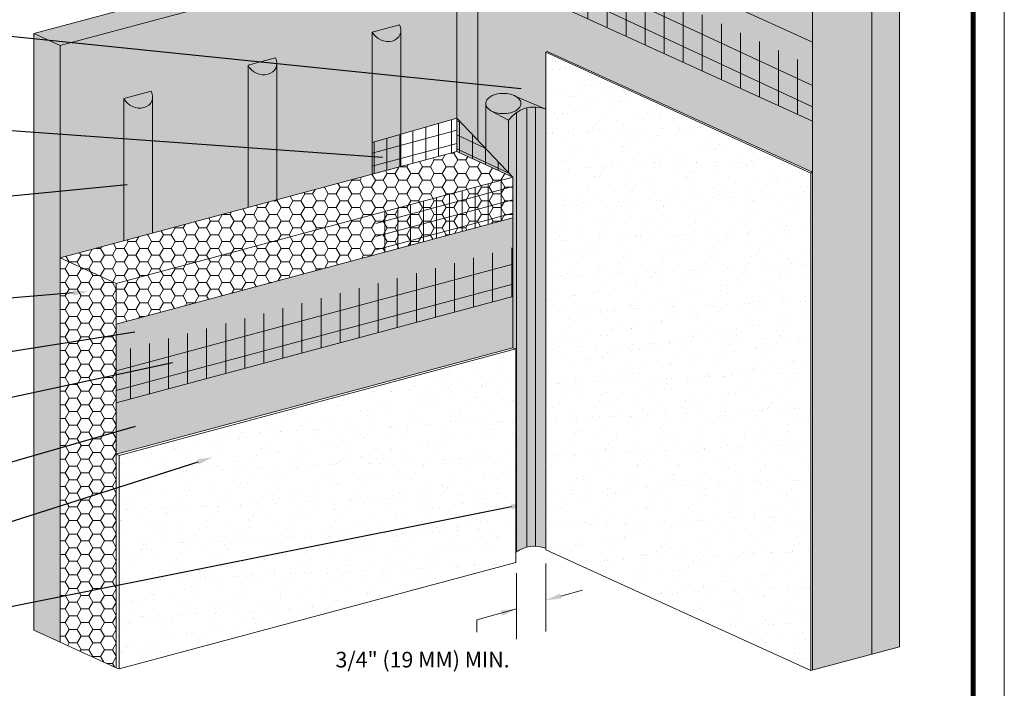
# Model space of a CAD drawing. Units: millimetres. Extents: x -3 to 111, y 0 to 43.
# Drawn here: x 36 to 40, y 3 to 5 of the extents above; entities that cross this region are included whole.
import ezdxf
from ezdxf import colors
from ezdxf.entities.mleader import LeaderData, LeaderLine
from ezdxf.math import Vec2, Vec3

# ---------------------------------------------------------------- set-up
doc = ezdxf.new("R2010")
doc.units = ezdxf.units.MM
doc.header["$MEASUREMENT"] = 0
doc.layers.add('3- Titleblock', color=7, linetype='CONTINUOUS')
doc.layers.add('6 - Border', color=7, linetype='CONTINUOUS', lineweight=15, plot=False)
for name, color, linetype, lineweight in [('ADHESIVE2', 253, 'CONTINUOUS', 5), ('BASE COAT2', 253, 'CONTINUOUS', 5), ('INSULATION', 40, 'CONTINUOUS', 5), ('INSULATION2', 40, 'CONTINUOUS', 5), ('MESH2', 160, 'CONTINUOUS', 5), ('SEALANT', 43, 'CONTINUOUS', 5), ('SEALANT2', 43, 'CONTINUOUS', 5), ('SUBSTRATE', 82, 'CONTINUOUS', 5), ('TEXT - DRAWING', 7, 'CONTINUOUS', 5)]:
    doc.layers.add(name, color=color, linetype=linetype, lineweight=lineweight)
for name, color, linetype, lineweight, true_color in [('AQUAFLASH', 7, 'CONTINUOUS', 5, 0x2b2b2b), ('BARRIER2', 7, 'CONTINUOUS', 5, 0x83aaaa), ('COLOR PRIME', 7, 'CONTINUOUS', 5, 0xe2cc98), ('FINISH', 7, 'CONTINUOUS', 5, 0xe2cc98), ('FINISH1', 7, 'CONTINUOUS', 5, 0xe2cc98), ('FINISH2', 7, 'CONTINUOUS', 5, 0xe2cc98)]:
    doc.layers.add(name, color=color, linetype=linetype, lineweight=lineweight, true_color=true_color)
doc.styles.add('arial', font='arial.ttf', dxfattribs={"height": 0.12})
pattern_1 = [(82.50000000000001, (31.82611784625716, 0.0505050871004542), (-0.07499380270238397, 0.0702455156309348), [0, -0.08101599999999984, 0, -0.09060999999999983, 0, -0.08661249999999983]), (52.49999999999999, (31.82611784625716, 0.0505050871004542), (-0.03966252932255321, 0.1730640195932061), [0, -0.04370599999999999, 0, -0.073021, 0, -0.0279825]), (12.5, (31.77976063278935, 0.004147873632646792), (0.1171549602450528, 0.1175815260220265), [0, -0.02665, 0, -0.09594, 0, -0.125255]), (2.499999999999997, (31.77976063278935, 0.004147873632646792), (0.08021874731730126, 0.146375809950044), [0, -0.013325, 0, -0.06289399999999999, 0, -0.071955])]
pattern_2 = [(90, (-14.39501336426123, -96.60289757250447), (-0.07624245000750997, 1.209230335031e-17), [])]

# ---------------------------------------------------------------- blocks, each defined once
blk = doc.blocks.new('Outsulation TB')
at = {"layer": '3- Titleblock', "lineweight": 0, "const_width": 0.02}
blk.add_lwpolyline([(0.125, 10.42536559637922), (7.621372107974819, 10.42536559637922), (7.621372107974819, 0.125), (0.125, 0.125)], close=True, dxfattribs=at)
at = {"layer": '6 - Border', "ltscale": 0.4}
blk.add_lwpolyline([(0, 10.55036559637922), (7.746372107974819, 10.55036559637922), (7.746372107974819, 0), (0, 0)], close=True, dxfattribs=at)

msp = doc.modelspace()

# ---------------------------------------------------------------- hatches: boundary and pattern name
at = {"layer": 'ADHESIVE2'}
h = msp.add_hatch(color=256, dxfattribs=at)
h.dxf.hatch_style = 1
edge = h.paths.add_edge_path()
edge.add_ellipse((37.09897707771854, 5.257217401347198), major_axis=(-0.05648212991935101, 0.02574016928067121), ratio=0.8157311563518082, start_angle=45.30043254841115, end_angle=200.2888522373004)
edge.add_line((37.1592356503288, 5.249050630505572), (37.1592356503288, 5.249239261166373))
edge.add_ellipse((37.09897707771854, 5.257217401347198), major_axis=(-0.05648212991935101, 0.02574016928067121), ratio=0.8157311563518082, start_angle=200.4960726907658, end_angle=225.3004325479121)
edge.add_line((37.15363081493179, 5.271861826096718), (37.04432334050553, 5.242572976597351))
h.paths.add_polyline_path([(37.04432334050547, 4.674444190634581), (37.1592356503288, 4.705234851252136), (37.1592356503288, 5.249050630505572), (37.1591772292456, 5.246854756390441), (37.15901127901144, 5.244677391969795), (37.15873809604564, 5.242522426438974), (37.15835816830598, 5.240393708984506), (37.15787217441711, 5.238295041908863), (37.15728098245843, 5.236230173838557), (37.15658564841341, 5.234202793028636), (37.15578741428369, 5.232216520774593), (37.15488770587019, 5.230274904944032), (37.15388813022675, 5.228381413639603), (37.15279047278945, 5.226539429004085), (37.1515966941874, 5.224752241179466), (37.15030892674078, 5.223023042429965), (37.14892947065216, 5.221354921440032), (37.14746078989778, 5.2197508577975), (37.14590550782636, 5.218213716671137), (37.14426640247349, 5.216746243693287), (37.14254640159932, 5.215351060055447), (37.14074857745918, 5.214030657826306), (37.13887614131578, 5.212787395500335), (37.13693243770338, 5.211623493785403), (37.13492093845379, 5.210541031635707), (37.13284523649487, 5.209541942538699), (37.13070903943311, 5.208628011061343), (37.12851616293095, 5.207800869662613), (37.12627052389128, 5.207061995777515), (37.12397613346111, 5.206412709178188), (37.12163708986698, 5.205854169616408), (37.11925757109451, 5.205387374752299), (37.11684182742597, 5.205013158371976), (37.11439417384823, 5.204732188898539), (37.1119189823455, 5.204544968198014), (37.10942067409006, 5.204451830682821), (37.10690371154517, 5.204452942714688), (37.10437259049432, 5.204548302307309), (37.10183183201077, 5.204737739129918), (37.09928597438217, 5.205020914811662), (37.0967395650042, 5.20539732354576), (37.09419715225808, 5.205866292993171), (37.09166327738622, 5.206426985483553), (37.08914246638084, 5.207078399511239), (37.08663922189946, 5.207819371524444), (37.0841580152224, 5.20864857800337), (37.08170327826629, 5.209564537824356), (37.07927939566754, 5.210565614905455), (37.07689069695074, 5.211650021128726), (37.0745414487953, 5.212815819534292), (37.07223584741429, 5.214060927779975), (37.06997801105901, 5.215383121860903), (37.06777197266338, 5.216780040081893), (37.06562167263992, 5.218249187275951), (37.06353095184171, 5.21978793926116), (37.06150354470178, 5.221393547527903), (37.05954307256259, 5.223063144148291), (37.0576530372078, 5.224793746898833), (37.0558368146073, 5.226582264587201), (37.05409764888698, 5.228425502573806), (37.05243864653427, 5.230320168477967), (37.05086277084926, 5.232262878058783), (37.04937283665176, 5.234250161259986), (37.04797150525322, 5.236278468408194), (37.04666127970349, 5.238344176553319), (37.04544450031956, 5.240443595939816), (37.04432334050556, 5.24257297659728), (37.04432334050544, 5.241788474757506)])
h = msp.add_hatch(color=256, dxfattribs=at)
h.dxf.hatch_style = 1
edge = h.paths.add_edge_path()
edge.add_ellipse((36.60256438916149, 5.124204022335483), major_axis=(-0.05648212991935101, 0.02574016928067121), ratio=0.8157311563518082, start_angle=45.30043254841115, end_angle=200.2888522373004)
edge.add_line((36.66282296177174, 5.116037251493857), (36.66282296177174, 5.116225882154659))
edge.add_ellipse((36.60256438916149, 5.124204022335483), major_axis=(-0.05648212991935101, 0.02574016928067121), ratio=0.8157311563518082, start_angle=200.4960726907658, end_angle=225.3004325479121)
edge.add_line((36.6572181263747, 5.138848447085003), (36.54791065194844, 5.109559597585637))
h.paths.add_polyline_path([(36.54791065194838, 4.541430811623094), (36.66282296177174, 4.572221472240678), (36.66282296177174, 5.116037251493857), (36.66276454068854, 5.113841377378726), (36.66259859045438, 5.111664012958052), (36.66232540748861, 5.109509047427231), (36.66194547974892, 5.107380329972791), (36.66145948586002, 5.105281662897148), (36.66086829390134, 5.103216794826842), (36.66017295985635, 5.101189414016922), (36.65937472572661, 5.09920314176285), (36.65847501731311, 5.097261525932318), (36.65747544166972, 5.09536803462786), (36.65637778423239, 5.093526049992342), (36.65518400563032, 5.091738862167723), (36.65389623818372, 5.09000966341825), (36.65251678209511, 5.088341542428346), (36.65104810134069, 5.086737478785757), (36.64949281926927, 5.085200337659423), (36.6478537139164, 5.083732864681572), (36.64613371304223, 5.082337681043732), (36.64433588890212, 5.081017278814564), (36.64246345275872, 5.079774016488621), (36.64051974914632, 5.07861011477366), (36.6385082498967, 5.077527652623992), (36.63643254793779, 5.076528563526985), (36.63429635087603, 5.075614632049628), (36.63210347437389, 5.074787490650898), (36.62985783533419, 5.074048616765801), (36.62756344490406, 5.073399330166446), (36.62522440130989, 5.072840790604694), (36.62284488253745, 5.072373995740556), (36.62042913886889, 5.071999779360233), (36.61798148529114, 5.071718809886825), (36.61550629378844, 5.071531589186272), (36.613007985533, 5.071438451671106), (36.61049102298811, 5.071439563702974), (36.60795990193726, 5.071534923295594), (36.60541914345369, 5.071724360118203), (36.60287328582508, 5.072007535799948), (36.60032687644714, 5.072383944534046), (36.59778446370099, 5.072852913981457), (36.59525058882913, 5.073413606471838), (36.59272977782378, 5.074065020499525), (36.5902265333424, 5.074805992512729), (36.58774532666537, 5.075635198991655), (36.5852905897092, 5.076551158812613), (36.58286670711045, 5.077552235893712), (36.58047800839365, 5.078636642116983), (36.57812876023822, 5.079802440522549), (36.5758231588572, 5.081047548768261), (36.57356532250195, 5.082369742849188), (36.57135928410629, 5.08376666107015), (36.56920898408283, 5.085235808264237), (36.56711826328466, 5.086774560249445), (36.56509085614469, 5.088380168516188), (36.5631303840055, 5.090049765136548), (36.56124034865074, 5.09178036788709), (36.55942412605022, 5.093568885575486), (36.55768496032989, 5.095412123562063), (36.55602595797718, 5.097306789466252), (36.55445008229221, 5.099249499047069), (36.55296014809467, 5.101236782248243), (36.55155881669616, 5.10326508939648), (36.5502485911464, 5.105330797541605), (36.54903181176248, 5.107430216928101), (36.54791065194847, 5.109559597585566), (36.54791065194838, 5.108775095745791)])
h = msp.add_hatch(color=256, dxfattribs=at)
h.dxf.hatch_style = 1
edge = h.paths.add_edge_path()
edge.add_ellipse((36.10615170060417, 4.991190643324394), major_axis=(-0.05648212991935101, 0.02574016928067121), ratio=0.8157311563518082, start_angle=45.30043254841115, end_angle=200.2888522373004)
edge.add_line((36.16641027321442, 4.983023872482768), (36.16641027321442, 4.983212503143569))
edge.add_ellipse((36.10615170060417, 4.991190643324394), major_axis=(-0.05648212991935101, 0.02574016928067121), ratio=0.8157311563518082, start_angle=200.4960726907658, end_angle=225.3004325479121)
edge.add_line((36.16080543781739, 5.005835068073914), (36.05149796339113, 4.976546218574548))
h.paths.add_polyline_path([(36.05149796339107, 4.408417432611635), (36.16641027321442, 4.43920809322919), (36.16641027321442, 4.983023872482768), (36.1663518521312, 4.980827998367637), (36.16618590189707, 4.978650633946991), (36.16591271893124, 4.97649566841617), (36.16553279119158, 4.974366950961702), (36.16504679730271, 4.972268283886059), (36.164455605344, 4.970203415815753), (36.16376027129901, 4.968176035005833), (36.16296203716927, 4.966189762751789), (36.16206232875579, 4.964248146921229), (36.16106275311235, 4.962354655616799), (36.15996509567505, 4.960512670981281), (36.158771317073, 4.958725483156663), (36.15748354962638, 4.956996284407161), (36.15610409353776, 4.955328163417256), (36.15463541278338, 4.953724099774696), (36.15308013071196, 4.952186958648333), (36.15144102535909, 4.950719485670511), (36.14972102448492, 4.949324302032672), (36.14792320034478, 4.948003899803503), (36.14605076420138, 4.946760637477531), (36.14410706058898, 4.945596735762599), (36.14209556133936, 4.944514273612874), (36.14001985938047, 4.943515184515896), (36.13788366231871, 4.942601253038568), (36.13569078581655, 4.941774111639809), (36.13344514677688, 4.941035237754711), (36.13115075634671, 4.940385951155385), (36.12881171275258, 4.939827411593633), (36.12643219398014, 4.939360616729495), (36.12401645031157, 4.938986400349172), (36.12156879673383, 4.938705430875764), (36.1190936052311, 4.938518210175211), (36.11659529697566, 4.938425072660017), (36.11407833443077, 4.938426184691913), (36.11154721337992, 4.938521544284505), (36.10900645489637, 4.938710981107114), (36.10646059726777, 4.938994156788858), (36.1039141878898, 4.939370565522957), (36.10137177514368, 4.939839534970368), (36.09883790027182, 4.940400227460749), (36.09631708926644, 4.941051641488436), (36.09381384478509, 4.941792613501669), (36.091332638108, 4.942621819980594), (36.08887790115189, 4.943537779801552), (36.08645401855314, 4.944538856882652), (36.08406531983634, 4.945623263105922), (36.0817160716809, 4.946789061511488), (36.07941047029989, 4.948034169757172), (36.07715263394461, 4.949356363838099), (36.07494659554898, 4.950753282059061), (36.07279629552552, 4.952222429253148), (36.07070557472731, 4.953761181238356), (36.06867816758735, 4.955366789505099), (36.06671769544819, 4.957036386125488), (36.0648276600934, 4.958766988876), (36.06301143749288, 4.960555506564397), (36.06127227177258, 4.962398744551002), (36.05961326941987, 4.964293410455163), (36.05803739373489, 4.96623612003598), (36.05654745953736, 4.968223403237182), (36.05514612813882, 4.970251710385391), (36.05383590258909, 4.972317418530515), (36.05261912320516, 4.974416837917012), (36.05149796339116, 4.976546218574477), (36.05149796339104, 4.975761716734731)])
at = {"layer": 'BASE COAT2'}
h = msp.add_hatch(color=256, dxfattribs=at)
h.dxf.hatch_style = 1
h.paths.add_polyline_path([(38.80518405776787, 5.201500695089756), (37.46715237073731, 5.811271647008631), (37.46715237073731, 5.29170304833486)])
h.paths.add_polyline_path([(37.73836938068287, 4.933222058561434), (37.73836938068295, 5.162329399708689), (37.74470437169317, 5.165216396732866), (38.80518405776793, 4.681932096415984), (38.80518405776787, 5.201500695089756), (37.46715237073731, 5.29170304833486), (37.46715237073731, 4.809924656161407), (37.6027608757101, 4.666780217392009)])
h = msp.add_hatch(color=256, dxfattribs=at)
h.dxf.hatch_style = 1
h.paths.add_polyline_path([(37.60732596098494, 4.663023251526006), (37.38329875835196, 4.897802932100468), (37.38329875835198, 4.765117455967847)])
h.paths.add_polyline_path([(37.60732596098491, 4.663023251526006), (37.38329875835198, 4.765117455967847), (37.50888196394514, 4.707886381725082)], flags=17)
h = msp.add_hatch(color=256, dxfattribs=at)
h.dxf.hatch_style = 1
h.paths.add_polyline_path([(37.60732596098491, 4.500570608612925), (36.02061379371271, 4.075412364771758), (36.02061379371277, 3.555843766097929)])
h.paths.add_polyline_path([(37.60732596098491, 4.500570608612925), (36.02061379371277, 3.555843766097929), (37.60732596098497, 3.981002009939125)])
at = {"layer": 'COLOR PRIME'}
h = msp.add_hatch(color=256, dxfattribs=at)
h.dxf.hatch_style = 1
h.paths.add_polyline_path([(37.73836938068287, 4.934696277163091), (37.73836938068287, 5.024138471253885), (37.60974248720522, 5.074374030234942), (37.60974248720522, 4.989819844989206)])
at = {"layer": 'FINISH'}
h = msp.add_hatch(dxfattribs=at)
h.set_pattern_fill('AR-SAND,_O', scale=0.0533, angle=45)
h.set_pattern_definition(pattern_1)
h.paths.add_polyline_path([(38.80518405776793, 4.681932096415956), (37.74470437169317, 5.165216396732866), (37.73836938068293, 5.162329399708689), (37.7383693806823, 3.173714162174242), (38.79884906675763, 2.690429861857076), (38.80518405776807, 2.692127317582397)])
h = msp.add_hatch(dxfattribs=at)
h.set_pattern_fill('AR-SAND,_O', scale=0.0533, angle=45)
h.set_pattern_definition(pattern_1)
h.paths.add_polyline_path([(36.03203293969058, 2.697001028338953), (37.61874510696272, 3.122159272180177), (37.61874510696272, 3.975798049838268), (37.60732596098497, 3.981002009939125), (36.02061379371277, 3.555843766097929), (36.02061379371496, 2.702204988438844)])
at = {"layer": 'INSULATION'}
h = msp.add_hatch(dxfattribs=at)
h.set_pattern_fill('HONEY', color=256, scale=0.2511617043655389, style=0)
h.set_pattern_definition([(0, (-14.39501336426123, -96.60289757250447), (0.04709281956853854, 0.0271890520547942), [0.03139521304569236, -0.06279042609138472]), (120, (-14.39501336426123, -96.60289757250447), (-0.04709281956853853, 0.0271890520547942), [0.03139521304569233, -0.06279042609138466]), (59.99999999999999, (-14.39501336426123, -96.60289757250447), (1.045670651590192e-17, 0.0543781041095884), [-0.06279042609138472, 0.03139521304569236])])
h.paths.add_polyline_path([(38.80518405776787, 2.69212731758234), (39.04315413188583, 2.755891206764979), (39.04315413188586, 5.427717227185504), (37.68923903332951, 6.044726604815573), (37.45126895921153, 5.980962715632934), (37.45126895921159, 5.902081793239525), (37.46715237073731, 5.89484336752836), (37.46715237073731, 5.811271647008631), (38.80518405776787, 5.201500695089756)])
at = {"layer": 'INSULATION2'}
h = msp.add_hatch(dxfattribs=at)
h.set_pattern_fill('HONEY', color=256, scale=0.2511617043655389, style=0)
h.set_pattern_definition([(0, (1.407980833890619, -97.6081864660458), (0.04709281956853854, 0.0271890520547942), [0.03139521304569236, -0.06279042609138472]), (120, (1.407980833890619, -97.6081864660458), (-0.04709281956853853, 0.0271890520547942), [0.0313952130456923, -0.06279042609138459]), (59.99999999999999, (1.407980833890619, -97.6081864660458), (1.045670651590192e-17, 0.0543781041095884), [-0.06279042609138472, 0.03139521304569236])])
h.paths.add_polyline_path([(35.79615842962131, 2.804339539401703), (36.02061379371271, 2.70220498843981), (36.02061379371271, 4.075412364771758), (37.60732596098494, 4.500570608612925), (37.60732596098491, 4.663023251526006), (37.38329875835198, 4.765117455967847), (35.79615842962131, 4.339778186565958)])
at = {"layer": 'MESH2'}
h = msp.add_hatch(dxfattribs=at)
h.set_pattern_fill('ANSI31', color=256, scale=0.6099396000600797, angle=110, style=0)
h.set_pattern_definition([(155, (-14.39501336426123, -96.60289757250447), (-0.03222145169302606, -0.06909912614455876), [])])
h.paths.add_polyline_path([(37.46715237073731, 5.496533282490397), (38.8051840577679, 4.886762330571493), (38.80518405776787, 5.105420330989979), (37.46715237073731, 5.730268401493426)])
h = msp.add_hatch(dxfattribs=at)
h.set_pattern_fill('ANSI31', color=256, scale=0.6099396000600797, angle=45, style=0)
h.set_pattern_definition(pattern_2)
h.paths.add_polyline_path([(37.46715237073731, 5.496533282490397), (38.8051840577679, 4.886762330571493), (38.80518405776787, 5.105420330989979), (37.46715237073731, 5.730268401493426)])
h = msp.add_hatch(dxfattribs=at)
h.set_pattern_fill('ANSI31', color=256, scale=0.4131171260237702, angle=45, style=0)
h.set_pattern_definition([(90, (-16.75668134530768, -152.1513987566118), (-0.05163964075297127, 9.555253024553373e-18), [])])
h.paths.add_polyline_path([(37.38329875835198, 4.765117455967847), (37.38329875835196, 4.897802932095807), (37.04432334050541, 4.8009172239043), (37.04432334050544, 4.674444190634581)])
h = msp.add_hatch(dxfattribs=at)
h.set_pattern_fill('ANSI31', color=256, scale=0.4095308743260536, angle=329.9999999999999, style=0)
h.set_pattern_definition([(14.99999999999994, (2.904736777582272, -96.65678978087175), (-0.01324929872913367, 0.04944705602178473), [])])
h.paths.add_polyline_path([(37.38329875835198, 4.765117455967847), (37.38329875835196, 4.897802932095807), (37.04432334050541, 4.8009172239043), (37.04432334050544, 4.674444190634581)])
h = msp.add_hatch(dxfattribs=at)
h.set_pattern_fill('ANSI31', color=256, scale=0.4131171260237702, angle=45, style=0)
h.set_pattern_definition([(90, (-16.77616176260868, -152.5431459343892), (-0.05163964075297127, 9.555253024553373e-18), [])])
h.paths.add_polyline_path([(37.50888196394514, 4.707886381725082), (37.60732596098491, 4.663023251526006), (37.38329875835198, 4.897802932250308), (37.38329875835198, 4.765117455967847)])
h = msp.add_hatch(dxfattribs=at)
h.set_pattern_fill('ANSI31', color=256, scale=0.4095308743260536, angle=110, style=0)
h.set_pattern_definition([(155, (2.99469300115787, -97.1830282222023), (-0.0216344032796032, -0.04639512755420374), [])])
h.paths.add_polyline_path([(37.50888196394514, 4.707886381725082), (37.60732596098491, 4.663023251526006), (37.38329875835198, 4.897802932250308), (37.38329875835198, 4.765117455967847)])
h = msp.add_hatch(dxfattribs=at)
h.set_pattern_fill('ANSI31', color=256, scale=0.4131171260237702, angle=45, style=0)
h.set_pattern_definition([(90, (-16.71346923885859, -152.690162246381), (-0.05163964075297127, 9.555253024553373e-18), [])])
h.paths.add_polyline_path([(37.60732596098494, 4.500570608612925), (37.60732596098494, 4.660908517131936), (37.05865361509861, 4.516006939536545), (37.06016623340601, 4.353959601477335)])
h = msp.add_hatch(dxfattribs=at)
h.set_pattern_fill('ANSI31', color=256, scale=0.4095308743260536, angle=329.9999999999999, style=0)
h.set_pattern_definition([(14.99999999999994, (2.947948884031362, -97.19555327064089), (-0.01324929872913367, 0.04944705602178473), [])])
h.paths.add_polyline_path([(37.60732596098494, 4.500570608612925), (37.60732596098494, 4.660908517131936), (37.05865361509861, 4.516006939536545), (37.06016623340601, 4.353959601477335)])
h = msp.add_hatch(dxfattribs=at)
h.set_pattern_fill('ANSI31', color=256, scale=0.6099396000600797, angle=329.9999999999999, style=0)
h.set_pattern_definition([(14.99999999999994, (-14.39501336426123, -96.60289757250447), (-0.01973299810722036, 0.07364455152180703), [])])
h.paths.add_polyline_path([(36.02061379371271, 3.760674000253495), (37.60732596098491, 4.185832244094662), (37.60732596098491, 4.381137409638207), (36.02061379371271, 3.962282464142284)])
h = msp.add_hatch(dxfattribs=at)
h.set_pattern_fill('ANSI31', color=256, scale=0.6099396000600797, angle=45, style=0)
h.set_pattern_definition(pattern_2)
h.paths.add_polyline_path([(36.02061379371271, 3.760674000253495), (37.60732596098491, 4.185832244094662), (37.60732596098491, 4.381137409638207), (36.02061379371271, 3.962282464142284)])
at = {"layer": 'SEALANT'}
h = msp.add_hatch(color=43, dxfattribs=at)
h.dxf.hatch_style = 1
h.paths.add_polyline_path([(37.38329875835198, 4.897802932134688), (37.46715237073731, 4.809924656161407), (37.46715237073731, 5.89484336752836), (37.37792561414916, 5.935505995199129), (37.22358844830462, 5.894151476248972), (37.22358844830462, 5.776639090793573), (37.27889991725097, 5.751494004199692), (37.27889991725097, 5.661570801141899), (37.38329875835198, 5.613993915381663)])
at = {"layer": 'SEALANT2'}
h = msp.add_hatch(color=43, dxfattribs=at)
h.dxf.hatch_style = 1
edge = h.paths.add_edge_path()
edge.add_arc((37.70239824419191, 4.966976394021238), 0.04840721667656534, 214.9270320352887, 317.9956909826476, ccw=False)
edge.add_line((37.6627100459598, 4.939261676857576), (37.61874510696275, 3.163733903918533))
edge.add_arc((37.69453123357376, 3.047937284298747), 0.1383921750030235, 71.53244915600447, 123.20379063433339, ccw=False)
edge.add_line((37.7383693806823, 3.179202706098074), (37.73836938068284, 4.934582938417968))
edge = h.paths.add_edge_path()
edge.add_line((37.73836938068241, 4.934582938418153), (37.61843019428748, 4.985482734931644))
edge.add_arc((37.59122762623259, 4.938362478841988), 0.05440862287115775, 35.6592497078193, 60.00211988284292, ccw=False)
edge.add_arc((37.61958281946342, 4.958707187633088), 0.01950985270726879, -5.571253370621719, 35.659249707831805, ccw=False)
edge.add_arc((37.61470170846202, 4.956812202672843), 0.02429880375293566, -35.65500994227199, 0.0021198828683282045, ccw=False)
edge.add_arc((37.59281036237719, 4.972516679874992), 0.05124062324604274, 300.00211988263317, 324.3449900577132, ccw=False)
edge.add_arc((37.57830412187788, 4.997640078722419), 0.08025124514681849, 283.45159540940216, 300.00211988267995, ccw=False)
edge.add_arc((37.56876969000787, 5.037502172280604), 0.1212377294304055, 270.0021198828502, 283.4515954093729, ccw=False)
edge.add_arc((37.56876969000832, 5.037502172281059), 0.1212377294308268, 256.5526443564208, 270.00211988262777, ccw=False)
edge.add_arc((37.55923820787429, 4.997639373303805), 0.08025124514670672, 244.2334184642212, 256.5526443564591, ccw=False)
edge.add_line((37.52435251785103, 4.925367311072257), (37.6627100459598, 4.939261676857562))
edge.add_arc((37.702398244191, 4.966976394011319), 0.04840721667017422, 214.9270320263038, 317.9956909918904)
edge = h.paths.add_edge_path()
edge.add_arc((37.59281036237719, 4.972516679874992), 0.0512406232460659, 300.0021198826194, 324.344990057714)
edge.add_arc((37.61470170846202, 4.956812202672843), 0.02429880375293817, 324.344990057728, 360.0021198828391)
edge.add_arc((37.61958281946359, 4.958707187633145), 0.01950985270711683, 354.4287466291514, 395.6592497079786)
edge.add_arc((37.59122762623262, 4.938362478841988), 0.05440862287114882, 35.65924970782692, 60.00211988252101)
edge.add_arc((37.57830714315317, 4.915981633391347), 0.0802512451469751, 60.00211988251078, 76.55264435668232)
edge.add_arc((37.5687756610195, 4.87611883441452), 0.1212377294306278, 76.55264435668718, 90.00211988277704)
edge.add_arc((37.5687756610193, 4.87611883441452), 0.1212377294306287, 90.00211988268633, 103.4515954084812)
edge.add_arc((37.55924122914975, 4.915980927972988), 0.08025124514691886, 103.4515954084444, 120.0021198831034)
edge.add_arc((37.54473498865023, 4.941104326820472), 0.05124062324595426, 120.002119883123, 144.3449900577098)
edge.add_arc((37.52284364256549, 4.956808804022536), 0.02429880375296267, 144.3449900576976, 180.0021198829267)
edge.add_arc((37.5228436425656, 4.956808804022423), 0.02429880375309662, 180.0021198826639, 215.6592497080174)
edge.add_arc((37.54473382649248, 4.972514901094492), 0.05124062324602246, 215.6592497080888, 240.0021198821838)
edge.add_line((37.51911515673943, 4.928138271764119), (37.5243525178508, 4.925367311072385))
edge.add_arc((37.5592382078744, 4.997639373303919), 0.08025124514687379, 244.2334184639941, 256.5526443564558)
edge.add_arc((37.56876969000832, 5.037502172281059), 0.1212377294308259, 256.5526443564719, 270.0021198826337)
edge.add_arc((37.56876969000787, 5.037502172280632), 0.1212377294304182, 270.0021198828532, 283.4515954093957)
edge.add_arc((37.57830412187793, 4.997640078722419), 0.08025124514681473, 283.4515954094257, 300.0021198826564)
edge = h.paths.add_edge_path()
edge.add_line((37.61874510696275, 3.163780871833843), (37.6627100459598, 4.939261676857548))
edge.add_line((37.6627100459598, 4.939261676857576), (37.52435251785103, 4.925367311072272))
edge.add_arc((37.5592382078744, 4.997639373303919), 0.08025124514688535, 240.0021198821267, 244.23341846416008, ccw=False)
edge.add_arc((37.54473382649242, 4.97251490109452), 0.0512406232460099, 215.6592497081162, 240.0021198821829, ccw=False)
edge.add_arc((37.52284364256543, 4.956808804022337), 0.02429880375292241, 179.9999999999708, 215.6592497080726, ccw=False)
edge.add_line((37.49854483881252, 4.956808804022337), (37.49854483882918, 4.7770254655969))
edge.add_line((37.49854483882915, 4.7770254655969), (37.60732596098494, 4.663023251526006))
edge.add_line((37.60732596098494, 4.663023251526006), (37.60732596098497, 3.981002009939097))
edge.add_line((37.60732596098497, 3.981002009939125), (37.61874510696269, 3.975798049838254))
edge.add_line((37.61874510696272, 3.975798049838268), (37.61874510696275, 3.163780871833843))
h = msp.add_hatch(color=250, dxfattribs=at)
h.dxf.hatch_style = 1
h.paths.add_polyline_path([(37.51623525877928, 4.945476891542064, -0.1568512201281243), (37.51259040616607, 4.956808424663599, -0.1568512196707819), (37.51623442023983, 4.968140227437239)])
h.paths.add_polyline_path([(37.52904666053571, 4.933872718056911, -0.1066170544684032), (37.51623525877928, 4.945476891542064), (37.51623442023983, 4.968140227437239, -0.1066170543910056), (37.52904496325634, 4.979745348911685)])
h.paths.add_polyline_path([(37.54629957517615, 4.927012585443585, -0.07268126166166201), (37.52904666053571, 4.933872718056911), (37.52904496325634, 4.979745348911685, -0.07268126163269127), (37.54629737020214, 4.986606758195997)])
h.paths.add_polyline_path([(37.56877387570042, 4.924373655016105, -0.05852708806282486), (37.54629957517695, 4.927012565003857), (37.54629737020214, 4.986606758195997), (37.5462973702014, 4.986606778635753, -0.05852708805445676), (37.56877147538491, 4.989247351679246)])
h.paths.add_polyline_path([(37.59133251256911, 4.927034406786568, -0.05875186752714356), (37.56877387570042, 4.924373655016105), (37.56877147538491, 4.989247351679246, -0.05875186753557627), (37.59133030908659, 4.986588269219773)])
h.paths.add_polyline_path([(37.6085003878121, 4.933875657807313), (37.60849869053278, 4.979748288614822, -0.1066170543908283), (37.62210216920512, 4.967426676207744, -0.02595750392431883), (37.62297672800953, 4.966063647350587), (37.62297738639201, 4.948269442119347, -0.0418531246593865), (37.62131093078769, 4.945480779258027, -0.1066170540991584)])
h.paths.add_polyline_path([(37.6085003878121, 4.933875657807313, -0.07234108402892518), (37.59133251256911, 4.927034406786568), (37.59133030908659, 4.986588269219773, -0.07234108405785063), (37.60849869053278, 4.979748288614822)])
h.paths.add_polyline_path([(37.62297738639201, 4.948269442119319), (37.62297672800953, 4.966063647350559, -0.155178217238123), (37.62495494486147, 4.956812582031695, -0.1142480890224468)])
at = {"layer": 'SUBSTRATE'}
h = msp.add_hatch(color=256, dxfattribs=at)
h.dxf.hatch_style = 1
h.paths.add_polyline_path([(37.91087789130638, 6.314269563920597), (37.80005846231792, 6.284575587417471), (39.15397356087426, 5.667566209787374), (39.15397356087426, 5.747763077485367)])
h.paths.add_polyline_path([(37.80005846231792, 6.284575587417443), (37.80005846231792, 5.994223713620734), (39.04315413188583, 5.427717227185532), (39.04315413188583, 2.755891206765007), (39.15397356087432, 2.785585183268132), (39.15397356087426, 5.667566209787374)])
h = msp.add_hatch(color=256, dxfattribs=at)
h.dxf.hatch_style = 1
h.paths.add_polyline_path([(35.69175958852024, 2.851916425161939), (35.79615842962131, 2.804339539401703), (35.79615842962131, 4.339778186565987), (37.04432334050544, 4.67444419063461), (37.04432334050544, 4.800917223943152), (37.38329875835196, 4.897802932134688), (37.38329875835198, 5.613993915381663), (37.27889991725091, 5.661570801141899), (35.69175958852024, 5.236297831783681)])

# ---------------------------------------------------------------- linework, layer by layer
at = {"layer": 'ADHESIVE2', "color": 7}
for p, q in [((37.04432334050547, 5.242572976597508), (37.15363081493167, 5.271861826096888)), ((37.04432334050547, 5.242572976597508), (37.15363081493167, 5.271861826096917)), ((37.04432334050547, 5.242572976597366), (37.15363081493167, 5.271861826096718)), ((37.04432334050547, 5.242572976597366), (37.15363081493167, 5.271861826096718)), ((37.04432334050544, 5.242572976597508), (37.04432334050544, 4.67444419063461)), ((37.1592356503288, 5.249239261171034), (37.1592356503288, 4.705234851252165)), ((36.5479106519483, 5.109559597586021), (36.65721812637453, 5.138848447085401)), ((36.5479106519483, 5.10955959758585), (36.65721812637453, 5.13884844708523)), ((36.5479106519483, 5.109559597586021), (36.65721812637453, 5.138848447085373)), ((36.5479106519483, 5.10955959758585), (36.65721812637453, 5.13884844708523)), ((36.54791065194827, 5.109559597586021), (36.54791065194827, 4.541430811623123)), ((36.66282296177162, 5.11622588215949), (36.66282296177162, 4.572221472240706)), ((36.05149796339104, 4.976546218574704), (36.16080543781727, 5.005835068074056)), ((36.05149796339104, 4.976546218574704), (36.16080543781727, 5.005835068074113)), ((36.05149796339104, 4.976546218574562), (36.16080543781727, 5.005835068073914)), ((36.05149796339104, 4.976546218574562), (36.16080543781727, 5.005835068073914)), ((36.05149796339101, 4.976546218574704), (36.05149796339101, 4.408417432611635)), ((36.16641027321437, 4.983212503148202), (36.16641027321437, 4.43920809322919))]:
    msp.add_line(p, q, dxfattribs=at)
for centre in [(37.09897707771854, 5.257217401347226), (36.6025643891614, 5.124204022335711), (36.10615170060414, 4.991190643324423)]:
    msp.add_ellipse(centre, major_axis=(-0.056482129919351, 0.02574016928067121), ratio=0.8157311563518078, start_param=0.7906417005473801, end_param=3.932234354128464, dxfattribs=at)
at = {"layer": 'AQUAFLASH', "color": 251}
msp.add_lwpolyline([(37.38329875835196, 4.765117455967875), (37.38329875835198, 5.613993915381691)], dxfattribs=at)
at = {"layer": 'BARRIER2', "color": 7}
msp.add_lwpolyline([(35.79615842962131, 4.339778186565987), (37.38329875835198, 4.765117455967875), (37.38329875835198, 5.613993915381691), (35.79615842962131, 5.188720946023473)], close=True, dxfattribs=at)
at = {"layer": 'BASE COAT2', "color": 7}
for points in [[(37.38329875835196, 4.897802932100497), (37.60732596098494, 4.663023251526063), (37.38329875835196, 4.765117455967875)], [(36.02061379371271, 3.555843766097958), (37.60732596098497, 3.981002009939182), (37.60732596098491, 4.185832244094691), (36.02061379371271, 3.760674000253523)]]:
    msp.add_lwpolyline(points, close=True, dxfattribs=at)
msp.add_lwpolyline([(37.60732596098491, 3.981002009939154), (37.60732596098491, 4.500570608612954), (36.02061379371271, 4.075412364771758), (36.02061379371271, 3.555843766097958)], dxfattribs=at)
at = {"layer": 'COLOR PRIME', "color": 7}
for p, q in [((37.7383693806823, 3.118463851637294), (37.7383693806823, 2.846881932691765)), ((37.62169280739103, 3.07932045972202), (37.62169280739103, 2.815763384318693)), ((37.79862668701047, 2.988484308084217), (37.885256505892, 3.01233858995321)), ((37.62169280739103, 2.937079616332007), (37.46248125933171, 2.892854129749587)), ((37.46248125933171, 2.843565239867296), (37.46248125933171, 2.892854129749587))]:
    msp.add_line(p, q, dxfattribs=at)
for points in [[(37.79586129054464, 2.99852719247226), (37.8013920834763, 2.978441423696189), (37.7383693806823, 2.971891929289292)], [(37.5586849833317, 2.930388498955018), (37.56426090378149, 2.910315211010193), (37.62169280739103, 2.937079616332007)]]:
    msp.add_solid(points, dxfattribs=at)
at = {"layer": 'FINISH', "color": 7}
for p, q in [((37.74470437169317, 5.165216396732895), (37.73836938068293, 5.162329399708717)), ((38.80518405776793, 4.681932096415984), (38.79884906675768, 4.679045099391807))]:
    msp.add_line(p, q, dxfattribs=at)
msp.add_lwpolyline([(37.7383693806823, 3.173714162174271), (37.7383693806823, 3.173714162174271), (38.79884906675763, 2.690429861857105), (38.79884906675768, 4.679045099391807), (37.73836938068293, 5.162329399708717)], close=True, dxfattribs=at)
at = {"layer": 'FINISH1'}
msp.add_line((37.7383693806823, 3.173714162174271), (37.7383693806823, 3.173714162174271), dxfattribs=at)
at = {"layer": 'FINISH2', "color": 7}
for p, q in [((37.60732596098494, 3.981002009939182), (37.61874510696272, 3.975798049838296)), ((36.02061379371277, 3.555843766097958), (36.03203293969052, 3.550639805997072)), ((36.02061379371277, 3.555843766097958), (36.02061379369447, 2.702204988448194)), ((36.0206137937128, 2.702204988439838), (36.03203293969058, 2.697001028338981))]:
    msp.add_line(p, q, dxfattribs=at)
msp.add_lwpolyline([(37.60732596098497, 3.981002009939182), (36.02061379371277, 3.555843766097958)], dxfattribs=at)
msp.add_lwpolyline([(36.03203293969058, 2.697001028338981), (37.61874510696275, 3.122159272180205), (37.61874510696272, 3.975798049838296), (36.03203293969052, 3.550639805997072)], close=True, dxfattribs=at)
at = {"layer": 'INSULATION2', "color": 7}
for p, q in [((37.60732596098491, 4.663023251526063), (37.60732596098497, 3.981002009939182)), ((35.79615842962131, 4.339778186565987), (35.79615842962131, 2.804339539401731)), ((36.02061379371271, 4.237865007684867), (36.02061379371271, 2.702204988439895))]:
    msp.add_line(p, q, dxfattribs=at)
msp.add_lwpolyline([(36.02061379371271, 4.237865007684867), (37.60732596098491, 4.663023251526063), (37.38329875835198, 4.765117455967875), (35.79615842962131, 4.339778186565987)], close=True, dxfattribs=at)
msp.add_lwpolyline([(35.79615842962131, 2.804339539401731), (36.02061379371271, 2.702204988439867)], dxfattribs=at)
at = {"layer": 'MESH2'}
msp.add_lwpolyline([(37.04432334050544, 4.67444419063461), (37.38329875835198, 4.765117455967875), (37.38329875835196, 4.897802932134688), (37.04432334050544, 4.800917223943152)], close=True, dxfattribs=at)
at = {"layer": 'SEALANT2', "color": 7}
for p, q in [((37.73836938068287, 4.934665475758841), (37.61843019428751, 4.985482734931658)), ((37.5899390443886, 4.89066707118446), (37.5191151567394, 4.928138271764176)), ((37.6627100459598, 4.939261676857605), (37.66277499413648, 3.183897275430049)), ((37.69810631913062, 4.942802990747715), (37.69817126798968, 3.187420148116367)), ((37.62205482493452, 4.921399522069443), (37.62211977209422, 3.16606261431577))]:
    msp.add_line(p, q, dxfattribs=at)
msp.add_lwpolyline([(37.56877117535272, 4.997356563762175, -0.05875186753538796), (37.59696971747975, 4.994032710687868, -0.07234108405767586), (37.61843019428751, 4.985482734931658, -0.1066170543910106), (37.63543454262806, 4.970080719422818, -0.1818682937762681), (37.63900051219834, 4.956813101702757, -0.1568512196707705), (37.63444549460623, 4.942648348235714, -0.1066170543910124), (37.61843231583551, 4.928141946392721, -0.07234108405766697), (37.59697247176653, 4.919590382630453, -0.05875186753538394), (37.56877417567479, 4.916264442933205, -0.05875186753536756), (37.5405756335477, 4.919588296007568, -0.07234108405764623), (37.51911515674, 4.928138271763807, -0.1066170543910119), (37.50310090457033, 4.942643488625954, -0.1568512196707888), (37.49854483882915, 4.956807904992651, -0.1568512196707819), (37.50309985642129, 4.970972658459722, -0.1066170543910056), (37.51911303519195, 4.985479060302687, -0.07234108405764272), (37.54057287926092, 4.99403062406504, -0.05875186753535912)], format="xyb", close=True, dxfattribs=at)
for points in [[(37.49854483882915, 4.956808804022565), (37.49854483882915, 4.777025465596957)], [(37.5899390443886, 4.89066707118446), (37.5899390443886, 4.681244675874048)]]:
    msp.add_lwpolyline(points, dxfattribs=at)
for points in [[(37.5899390443886, 4.89066707118446, -0.3372428339898583), (37.73836938068287, 4.934582938417982, -0.3372428339898583)], [(37.61874510696275, 3.163733903918576, -0.2508014851507969), (37.7383693806823, 3.179202706098103, -0.2508014851507969)]]:
    msp.add_lwpolyline(points, format="xyb", dxfattribs=at)
at = {"layer": 'SUBSTRATE', "color": 7}
for p, q in [((39.04315413188583, 5.71806910098227), (39.04315413188583, 2.836088074462971)), ((39.15397356087432, 5.747763077485395), (39.15397356087432, 2.785585183268161)), ((39.04315413188586, 5.427717227185532), (39.04315413188583, 2.755891206765007))]:
    msp.add_line(p, q, dxfattribs=at)
for points in [[(37.46715237073731, 4.809924656161407), (37.46715237073731, 5.894843367528388), (37.31281520489274, 5.85348884857823), (37.31281520489274, 5.646114846376129)], [(38.80518405776787, 5.201500695089813), (37.46715237073731, 5.811271647008688)], [(35.69175958852024, 5.236297831783709), (37.27889991725091, 5.661570801141927)], [(35.79615842962131, 5.188720946023473), (37.38329875835198, 5.613993915381691)], [(38.80518405776787, 4.886762330571521), (37.46715237073731, 5.496533282490425)], [(38.80518405776787, 5.363953338002894), (38.80518405776807, 2.692127317582425)], [(35.79615842962131, 5.188720946023473), (35.69175958852024, 5.236297831783709)], [(35.79615842962131, 2.804339539401731), (35.69175958852024, 2.851916425161967), (35.69175958852024, 5.236297831783709)], [(38.80518405776793, 4.681932096415984), (37.74470437169317, 5.165216396732895)], [(39.15397356087432, 2.785585183268161), (38.79884906675763, 2.690429861857105)]]:
    msp.add_lwpolyline(points, dxfattribs=at)

# ---------------------------------------------------------------- block references
at = {"layer": '3- Titleblock', "color": 244, "true_color": 0x991b1e}
msp.add_blockref('Outsulation TB', (31.82611784625715, 0), dxfattribs=at)

# ---------------------------------------------------------------- texts
at = {"layer": 'COLOR PRIME', "color": 7, "insert": (37.24596501404046, 2.734318068317613), "char_height": 0.0625, "attachment_point": 5, "style": 'arial'}
msp.add_mtext('\\A1;3/4" (19 MM) MIN.', dxfattribs=at)

# ---------------------------------------------------------------- leaders
at = {"layer": 'TEXT - DRAWING', "color": 7}
ml = msp.add_multileader_mtext('Standard', dxfattribs=at)
ml.set_content('DRYVIT DEMANDIT OR COLOR PRIME ON SURFACES TO RECEIVE SEALANT', color=7, style='arial')
ml.set_leader_properties()
ml.build(insert=Vec2(0, 0))
ml.multileader.update_dxf_attribs({"dogleg_length": 0.125, "arrow_head_size": 0.0625})
ctx = ml.context
ctx.base_point, ctx.char_height, ctx.arrow_head_size, ctx.landing_gap_size, ctx.plane_origin = Vec3(32.83721397768284, 5.304234366334619), 0.0625, 0.0625, 0.0625, Vec3(38.32449324548664, 2.676393653909692)
notes = []
notes.append((ctx, [(1, (1, 1, 0), (34.81969180851504, 5.304234366334619), (-1, 0), 0.125, [(0, [(37.70301153040431, 5.009229025159492)], 0, [])])]))
ctx.mtext.insert, ctx.mtext.width, ctx.mtext.line_spacing_factor, ctx.mtext.flow_direction = Vec3(32.89971397768284, 5.336017279022204), 2.017800083953553, 1.2, 5
ml = msp.add_multileader_mtext('Standard', dxfattribs=at)
ml.set_content('DRYVIT DETAIL MESH WRAPPED TO BACKSIDE OF EPS MIN. 2 1/2" (64 MM), (SEE NOTE 3) ', color=7, style='arial')
ml.set_leader_properties()
ml.build(insert=Vec2(0, 0))
ml.multileader.update_dxf_attribs({"dogleg_length": 0.125, "arrow_head_size": 0.0625})
ctx = ml.context
ctx.base_point, ctx.char_height, ctx.arrow_head_size, ctx.landing_gap_size, ctx.plane_origin = Vec3(32.57745101724628, 4.904775273128063), 0.0625, 0.0625, 0.0625, Vec3(38.22984600759294, 2.372192001173367)
notes.append((ctx, [(1, (1, 1, 0), (34.81969180851504, 4.904775273128063), (-1, 0), 0.125, [(0, [(37.14853395445091, 4.735951303425431)], 0, [])])]))
ctx.mtext.insert, ctx.mtext.width, ctx.mtext.line_spacing_factor, ctx.mtext.flow_direction = Vec3(32.63995101724628, 4.945212687862032), 2.051804036880696, 1.2, 5
ml = msp.add_multileader_mtext('Standard', dxfattribs=at)
ml.set_content('DRYVIT ADHESIVE IN VERTICAL NOTCHED TROWEL CONFIGURATION APPLIED TO BACK OF EPS ', color=7, style='arial')
ml.set_leader_properties()
ml.build(insert=Vec2(0, 0))
ml.multileader.update_dxf_attribs({"dogleg_length": 0.125, "arrow_head_size": 0.0625})
ctx = ml.context
ctx.base_point, ctx.char_height, ctx.arrow_head_size, ctx.landing_gap_size, ctx.plane_origin = Vec3(32.37703321369921, 4.510107379682829), 0.0625, 0.0625, 0.0625, Vec3(33.49391789576175, 3.092474422197647)
notes.append((ctx, [(0, (1, 1, 0), (34.81969180851504, 4.510107379682829), (-1, 0), 0.125, [(0, [(36.12638768674522, 4.638272141728244)], 0, [])])]))
ctx.mtext.insert, ctx.mtext.width, ctx.mtext.line_spacing_factor, ctx.mtext.flow_direction = Vec3(32.43953321369921, 4.541890292370415), 2.22603035530183, 1.2, 5
ml = msp.add_multileader_mtext('Standard', dxfattribs=at)
ml.set_content('EPS INSULATION BOARD', color=7, style='arial')
ml.set_leader_properties()
ml.build(insert=Vec2(0, 0))
ml.multileader.update_dxf_attribs({"dogleg_length": 0.125, "arrow_head_size": 0.0625})
ctx = ml.context
ctx.base_point, ctx.char_height, ctx.arrow_head_size, ctx.landing_gap_size, ctx.plane_origin = Vec3(33.52356288627766, 4.114488877171478), 0.0625, 0.0625, 0.0625, Vec3(38.50490064035041, 4.634029809376919)
notes.append((ctx, [(1, (1, 1, 0), (34.81969180851504, 4.114488877171478), (-1, 0), 0.125, [(0, [(35.91079766067018, 4.205070491421431)], 0, [])])]))
ctx.mtext.insert, ctx.mtext.line_spacing_factor, ctx.mtext.flow_direction = Vec3(33.58606288627766, 4.146271789859064), 1.2, 5
ml = msp.add_multileader_mtext('Standard', dxfattribs=at)
ml.set_content('DRYVIT BASE COAT', color=7, style='arial')
ml.set_leader_properties()
ml.build(insert=Vec2(0, 0))
ml.multileader.update_dxf_attribs({"dogleg_length": 0.125, "arrow_head_size": 0.0625})
ctx = ml.context
ctx.base_point, ctx.char_height, ctx.arrow_head_size, ctx.landing_gap_size, ctx.plane_origin = Vec3(33.73399944835133, 3.84134455413027), 0.0625, 0.0625, 0.0625, Vec3(38.32449324548664, 4.273564162052459)
notes.append((ctx, [(1, (1, 1, 0), (34.81969180851504, 3.84134455413027), (-1, 0), 0.125, [(0, [(36.1563871886094, 4.052874040068637)], 0, [])])]))
ctx.mtext.insert, ctx.mtext.line_spacing_factor, ctx.mtext.flow_direction = Vec3(33.79649944835133, 3.873127466817856), 1.2, 5
ml = msp.add_multileader_mtext('Standard', dxfattribs=at)
ml.set_content('DRYVIT REINFORCING MESH EMBEDDED IN DRYVIT BASE COAT', color=7, style='arial')
ml.set_leader_properties()
ml.build(insert=Vec2(0, 0))
ml.multileader.update_dxf_attribs({"dogleg_length": 0.125, "arrow_head_size": 0.0625})
ctx = ml.context
ctx.base_point, ctx.char_height, ctx.arrow_head_size, ctx.landing_gap_size, ctx.plane_origin = Vec3(33.10349978941544, 3.614424595012757), 0.0625, 0.0625, 0.0625, Vec3(38.22984600759294, 2.928154234170002)
notes.append((ctx, [(1, (1, 1, 0), (34.81969180851503, 3.614424595012757), (-1, 0), 0.125, [(0, [(36.30714729717415, 3.933098663087797)], 0, [])])]))
ctx.mtext.insert, ctx.mtext.width, ctx.mtext.line_spacing_factor, ctx.mtext.flow_direction = Vec3(33.16599978941544, 3.646207507700343), 1.649731666162573, 1.2, 5
ml = msp.add_multileader_mtext('Standard', dxfattribs=at)
ml.set_content('DRYVIT BASE COAT', color=7, style='arial')
ml.set_leader_properties()
ml.build(insert=Vec2(0, 0))
ml.multileader.update_dxf_attribs({"dogleg_length": 0.125, "arrow_head_size": 0.0625})
ctx = ml.context
ctx.base_point, ctx.char_height, ctx.arrow_head_size, ctx.landing_gap_size, ctx.plane_origin = Vec3(33.73399944835133, 3.299258020059348), 0.0625, 0.0625, 0.0625, Vec3(38.32449324548664, 3.904373868794572)
notes.append((ctx, [(1, (1, 1, 0), (34.81969180851504, 3.299258020059348), (-1, 0), 0.125, [(0, [(36.1563871886094, 3.68368374681075)], 0, [])])]))
ctx.mtext.insert, ctx.mtext.line_spacing_factor, ctx.mtext.flow_direction = Vec3(33.79649944835133, 3.331040932746934), 1.2, 5
ml = msp.add_multileader_mtext('Standard', dxfattribs=at)
ml.set_content('DRYVIT FINISH', color=7, style='arial')
ml.set_leader_properties()
ml.build(insert=Vec2(0, 0))
ml.multileader.update_dxf_attribs({"dogleg_length": 0.125, "arrow_head_size": 0.0625})
ctx = ml.context
ctx.base_point, ctx.char_height, ctx.arrow_head_size, ctx.landing_gap_size, ctx.plane_origin = Vec3(33.95283471438134, 3.035045715867163), 0.0625, 0.0625, 0.0625, Vec3(38.32854054179434, 3.127472496756106)
notes.append((ctx, [(1, (1, 1, 0), (34.81969180851504, 3.035045715867163), (-1, 0), 0.125, [(0, [(36.40612378994958, 3.54317724078458)], 0, [])])]))
ctx.mtext.insert, ctx.mtext.line_spacing_factor, ctx.mtext.flow_direction = Vec3(34.01533471438134, 3.066828628554749), 1.2, 5
ml = msp.add_multileader_mtext('Standard', dxfattribs=at)
ml.set_content('APPROVED TREMCO CPG SEALANT OR APPROVED EQUIVALENT WITH CLOSED CELL BACKER ROD, BY OTHERS \\P(SEE NOTE 2)', color=7, style='arial')
ml.set_leader_properties()
ml.build(insert=Vec2(0, 0))
ml.multileader.update_dxf_attribs({"dogleg_length": 0.125, "arrow_head_size": 0.0625})
ctx = ml.context
ctx.base_point, ctx.char_height, ctx.arrow_head_size, ctx.landing_gap_size, ctx.plane_origin = Vec3(32.88112598313987, 2.790539110099001), 0.0625, 0.0625, 0.0625, Vec3(38.32449324548664, 2.225710951602203)
notes.append((ctx, [(1, (1, 1, 0), (34.81969180851504, 2.790539110099001), (-1, 0), 0.125, [(0, [(37.66228183053484, 3.357321142299305)], 0, [])])]))
ctx.mtext.insert, ctx.mtext.width, ctx.mtext.line_spacing_factor, ctx.mtext.flow_direction = Vec3(32.94362598313987, 2.830976524832971), 1.842584351588457, 1.2, 5
for ctx, leaders in notes:
    for number, flags, end, landing, length, lines in leaders:
        leader = LeaderData()
        leader.index, (leader.has_last_leader_line, leader.has_dogleg_vector, leader.attachment_direction) = number, flags
        leader.last_leader_point, leader.dogleg_vector, leader.dogleg_length = Vec3(end), Vec3(landing), length
        for number, points, colour, breaks in lines:
            line = LeaderLine()
            line.index, line.vertices, line.color, line.breaks = number, Vec3.list(points), colors.encode_raw_color(colour), breaks
            leader.lines.append(line)
        ctx.leaders.append(leader)

doc.saveas('drawing.dxf')
